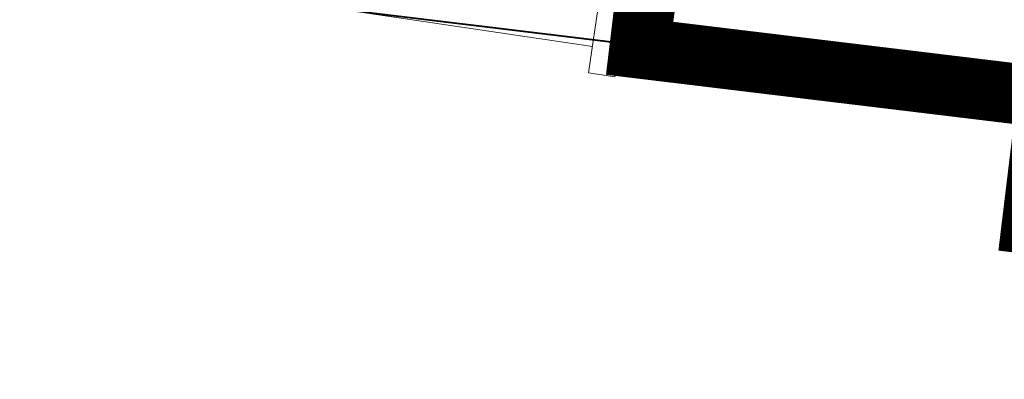
# Model space of a CAD drawing. Units: metres. Extents: x -42808 to 326064, y 31844 to 2118723.
# Drawn here: x 320374 to 320375, y 2114194 to 2114195 of the extents above; entities that cross this region are included whole.
import ezdxf
from ezdxf import colors
from ezdxf.entities.mleader import LeaderData, LeaderLine
from ezdxf.math import Vec2, Vec3

# ---------------------------------------------------------------- set-up
doc = ezdxf.new("R2010")
doc.units = ezdxf.units.M
doc.linetypes.add('ACAD_ISO05W100', pattern=[33, 24, -3, 0, -3, 0, -3])
doc.linetypes.add('CENTER', pattern=[2, 1.25, -0.25, 0.25, -0.25])
doc.layers.get('0').update_dxf_attribs({"lineweight": 0})
for name, color, linetype, lineweight in [('AAALONGI', 30, 'Continuous', 0), ('J.D.', 7, 'Continuous', 0), ("LINEA ADUCCIÓN Ø36'' H.D.", 36, 'Continuous', 0)]:
    doc.layers.add(name, color=color, linetype=linetype, lineweight=lineweight)
doc.styles.add('ISOCPEUR', font='isocpeur.ttf', dxfattribs={"height": 0.1})

# ---------------------------------------------------------------- blocks, each defined once
blk = doc.blocks.new('DRESSER CON TORNILLOS - 12_-1356098-TIPO 4')
at = {"layer": 'J.D.'}
for p, q in [((0.125, 0.2), (0.109, 0.2)), ((0.109, 0.2), (0.109, -0.2)), ((0.125, -0.2), (0.125, 0.2)), ((0.125, 0.19088), (0.12541, 0.19088)), ((0.12541, 0.19088), (0.12541, 0.18294)), ((0.13557, 0.19088), (0.12541, 0.19088)), ((0.13811, 0.19079), (0.13811, 0.19087)), ((-0.109, 0.184), (0.109, 0.184)), ((0.12541, 0.18294), (0.12541, 0.175)), ((0.12541, 0.175), (0.12541, 0.16989)), ((0.12541, 0.175), (0.13557, 0.175)), ((0.125, 0.16743), (0.12541, 0.16743)), ((0.12541, 0.16989), (0.12541, 0.1653)), ((0.12541, 0.16989), (0.13557, 0.16989)), ((0.12541, 0.1653), (0.12541, 0.16072))]:
    blk.add_line(p, q, dxfattribs=at)
at = {"layer": 'J.D.', "flags": 128}
blk.add_lwpolyline([(0.13811, 0.16735), (0.1381, 0.16745), (0.1381, 0.16755), (0.13809, 0.16765), (0.13807, 0.16775), (0.13806, 0.16785), (0.13803, 0.16795), (0.13801, 0.16805), (0.13798, 0.16814), (0.13794, 0.16824), (0.13791, 0.16833), (0.13786, 0.16843), (0.13782, 0.16852), (0.13777, 0.16861), (0.13772, 0.16869), (0.13766, 0.16878), (0.1376, 0.16886), (0.13754, 0.16894), (0.13748, 0.16902), (0.13741, 0.1691), (0.13734, 0.16917), (0.13726, 0.16924), (0.13718, 0.1693), (0.13711, 0.16937), (0.13702, 0.16943), (0.13694, 0.16948), (0.13685, 0.16954), (0.13676, 0.16959), (0.13667, 0.16963), (0.13658, 0.16967), (0.13649, 0.16971), (0.13639, 0.16975), (0.13629, 0.16978), (0.1362, 0.16981), (0.1361, 0.16983), (0.136, 0.16985), (0.1359, 0.16986), (0.1358, 0.16987), (0.1357, 0.16988), (0.13559, 0.16989), (0.13557, 0.16989)], dxfattribs=at)
at = {"layer": 'J.D.'}
for points, knots in [([(0.13557, 0.19088), (0.13575, 0.19088), (0.1361, 0.19088), (0.13655, 0.19088), (0.13687, 0.19088), (0.1371, 0.19088), (0.13725, 0.19088), (0.13738, 0.19088), (0.13753, 0.19088), (0.13766, 0.19088), (0.13776, 0.19088), (0.13782, 0.19088), (0.13788, 0.19088), (0.13792, 0.19088), (0.13797, 0.19088), (0.13801, 0.19088), (0.13804, 0.19088), (0.13805, 0.19088), (0.13807, 0.19088), (0.13808, 0.19088), (0.13809, 0.19088), (0.1381, 0.19088), (0.1381, 0.19088), (0.1381, 0.19088)], [-1, -1, -1, -1, -0.9722222, -0.9444444, -0.9166667, -0.9027778, -0.8888889, -0.875, -0.8611111, -0.8333333, -0.8055556, -0.7916667, -0.7777778, -0.7638889, -0.75, -0.7222222, -0.6944444, -0.6805556, -0.6666667, -0.6527778, -0.6388889, -0.6111111, -0.5555556, -0.5555556, -0.5555556, -0.5555556]), ([(0.13557, 0.175), (0.13575, 0.17507), (0.1361, 0.17522), (0.13655, 0.17549), (0.13687, 0.17575), (0.1371, 0.17599), (0.13725, 0.17617), (0.13739, 0.17637), (0.13753, 0.17666), (0.13766, 0.17705), (0.13776, 0.17747), (0.13782, 0.1778), (0.13788, 0.17805), (0.13792, 0.17829), (0.13797, 0.17861), (0.13801, 0.17903), (0.13804, 0.17944), (0.13805, 0.17977), (0.13807, 0.18002), (0.13808, 0.18027), (0.13809, 0.1806), (0.1381, 0.18118), (0.1381, 0.182), (0.13811, 0.18297), (0.1381, 0.18394), (0.1381, 0.18475), (0.13809, 0.18531), (0.13808, 0.18563), (0.13807, 0.18588), (0.13805, 0.18612), (0.13804, 0.18645), (0.13801, 0.18686), (0.13797, 0.18727), (0.13792, 0.18759), (0.13788, 0.18783), (0.13782, 0.18807), (0.13776, 0.1884), (0.13766, 0.18882), (0.13753, 0.18922), (0.13738, 0.18951), (0.13725, 0.18971), (0.1371, 0.18989), (0.13687, 0.19012), (0.13655, 0.19039), (0.1361, 0.19066), (0.13575, 0.19081), (0.13557, 0.19088)], [-1, -1, -1, -1, -0.972222, -0.944444, -0.916667, -0.902778, -0.888889, -0.875, -0.861111, -0.833333, -0.805556, -0.791667, -0.777778, -0.763889, -0.75, -0.722222, -0.694444, -0.680556, -0.666667, -0.652778, -0.638889, -0.611111, -0.555556, -0.5, -0.444444, -0.388889, -0.361111, -0.347222, -0.333333, -0.319444, -0.305556, -0.277778, -0.25, -0.236111, -0.222222, -0.208333, -0.194444, -0.166667, -0.138889, -0.125, -0.111111, -0.097222, -0.083333, -0.055556, -0.027778, 0, 0, 0, 0]), ([(0.1381, 0.19088), (0.1381, 0.19088), (0.1381, 0.19088), (0.13809, 0.19088), (0.13808, 0.19088), (0.13807, 0.19088), (0.13805, 0.19088), (0.13804, 0.19088), (0.13801, 0.19088), (0.13797, 0.19088), (0.13792, 0.19088), (0.13788, 0.19088), (0.13782, 0.19088), (0.13776, 0.19088), (0.13766, 0.19088), (0.13753, 0.19088), (0.13739, 0.19088), (0.1373, 0.19088), (0.13725, 0.19088)], [-0.4444444, -0.4444444, -0.4444444, -0.4444444, -0.3888889, -0.3611111, -0.3472222, -0.3333333, -0.3194444, -0.3055556, -0.2777778, -0.25, -0.2361111, -0.2222222, -0.2083333, -0.1944444, -0.1666667, -0.1388889, -0.125, -0.1111111, -0.1111111, -0.1111111, -0.1111111]), ([(0.13811, 0.16698), (0.13811, 0.167), (0.13811, 0.16734), (0.1381, 0.168), (0.1381, 0.16882), (0.13809, 0.1694), (0.13808, 0.16973), (0.13807, 0.16998), (0.13805, 0.17023), (0.13804, 0.17056), (0.13801, 0.17097), (0.13797, 0.17139), (0.13792, 0.17171), (0.13788, 0.17195), (0.13782, 0.1722), (0.13776, 0.17253), (0.13766, 0.17295), (0.13753, 0.17334), (0.13739, 0.17363), (0.13725, 0.17383), (0.1371, 0.17401), (0.13687, 0.17425), (0.13655, 0.17451), (0.1361, 0.17478), (0.13575, 0.17493), (0.13557, 0.175)], [-0.5025384, -0.5025384, -0.5025384, -0.5025384, -0.5, -0.4444444, -0.3888889, -0.3611111, -0.3472222, -0.3333333, -0.3194444, -0.3055556, -0.2777778, -0.25, -0.2361111, -0.2222222, -0.2083333, -0.1944444, -0.1666667, -0.1388889, -0.125, -0.1111111, -0.0972222, -0.0833333, -0.0555556, -0.0277778, 0, 0, 0, 0]), ([(0.13557, 0.16072), (0.13575, 0.16076), (0.1361, 0.16085), (0.13655, 0.161), (0.13687, 0.16115), (0.1371, 0.16129), (0.13725, 0.16139), (0.13738, 0.16151), (0.13753, 0.16168), (0.13766, 0.16191), (0.13776, 0.16215), (0.13782, 0.16234), (0.13788, 0.16248), (0.13792, 0.16262), (0.13797, 0.1628), (0.13801, 0.16304), (0.13804, 0.16328), (0.13805, 0.16346), (0.13807, 0.16361), (0.13808, 0.16375), (0.13809, 0.16393), (0.1381, 0.16426), (0.1381, 0.16472), (0.13811, 0.16528), (0.1381, 0.16584), (0.1381, 0.16632), (0.13809, 0.16665), (0.13808, 0.16684), (0.13807, 0.16699), (0.13805, 0.16713), (0.13804, 0.16732), (0.13801, 0.16756), (0.13797, 0.1678), (0.13792, 0.16799), (0.13788, 0.16813), (0.13782, 0.16827), (0.13776, 0.16846), (0.13766, 0.1687), (0.13753, 0.16893), (0.13739, 0.1691), (0.13725, 0.16921), (0.1371, 0.16932), (0.13687, 0.16945), (0.13655, 0.1696), (0.1361, 0.16976), (0.13575, 0.16985), (0.13557, 0.16989)], [-1, -1, -1, -1, -0.972222, -0.944444, -0.916667, -0.902778, -0.888889, -0.875, -0.861111, -0.833333, -0.805556, -0.791667, -0.777778, -0.763889, -0.75, -0.722222, -0.694444, -0.680556, -0.666667, -0.652778, -0.638889, -0.611111, -0.555556, -0.5, -0.444444, -0.388889, -0.361111, -0.347222, -0.333333, -0.319444, -0.305556, -0.277778, -0.25, -0.236111, -0.222222, -0.208333, -0.194444, -0.166667, -0.138889, -0.125, -0.111111, -0.097222, -0.083333, -0.055556, -0.027778, 0, 0, 0, 0])]:
    blk.add_open_spline(points, degree=3, knots=knots, dxfattribs=at)

msp = doc.modelspace()

# ---------------------------------------------------------------- linework, layer by layer
at = {"color": 43, "const_width": 0.02, "flags": 128}
msp.add_lwpolyline([(320375.59475, 2114196.07815), (320377.08386, 2114195.89774), (320376.90344, 2114194.40863), (320375.41433, 2114194.58904), (320375.59475, 2114196.07815)], dxfattribs=at)
at = {"color": 1, "linetype": 'ACAD_ISO05W100', "ltscale": 0.1, "const_width": 0.1, "flags": 128}
msp.add_lwpolyline([(320374.811, 2114194.91399), (320374.92466, 2114195.85213), (320393.35239, 2114193.62446), (320393.76149, 2114193.51258), (320427.03352, 2114180.56946), (320426.69148, 2114179.68853), (320393.44311, 2114192.62282), (320393.12171, 2114192.70334), (320374.811, 2114194.91399), (320374.92466, 2114195.85213)], dxfattribs=at)
at = {"layer": 'AAALONGI', "color": 43, "const_width": 0.02, "flags": 128}
msp.add_lwpolyline([(320375.59475, 2114196.07815), (320377.08386, 2114195.89774), (320376.90344, 2114194.40863), (320375.41433, 2114194.58904), (320375.59475, 2114196.07815)], dxfattribs=at)
at = {"layer": "LINEA ADUCCIÓN Ø36'' H.D.", "color": 4, "linetype": 'CENTER', "lineweight": 40, "ltscale": 5}
msp.add_line((320353.76603, 2114197.46865), (320393.22622, 2114192.688), dxfattribs=at)

# ---------------------------------------------------------------- block references
at = {"layer": 'J.D.', "extrusion": (0, 0, -1), "xscale": 2.740963862394493, "yscale": 2.740963862394493, "zscale": 2.740963862394493, "rotation": 188.4490650872201}
msp.add_blockref('DRESSER CON TORNILLOS - 12_-1356098-TIPO 4', (-320374.5116, 2114195.45964), dxfattribs=at)

# ---------------------------------------------------------------- leaders
at = {"layer": 'AAALONGI', "lineweight": 9}
ml = msp.add_multileader_mtext('Standard', dxfattribs=at)
ml.set_content("{\\fArial|b0|i0|c0|p34;TUB %%C36'' HD}", color=256, style='ISOCPEUR')
ml.set_leader_properties(color=256)
ml.build(insert=Vec2(0, 0))
ml.multileader.update_dxf_attribs({"text_right_attachment_type": 2, "dogleg_length": 1, "arrow_head_size": 0.5})
ctx = ml.context
ctx.base_point, ctx.char_height, ctx.arrow_head_size, ctx.landing_gap_size, ctx.plane_origin, ctx.plane_x_axis, ctx.plane_y_axis = Vec3(320372.5166, 2114192.23037), 0.6, 0.5, 0.5, Vec3(320348.26186, 2114232.26564), Vec3(0.9659258, -0.258819), Vec3(0.258819, 0.9659258)
ctx.right_attachment = 2
notes = []
notes.append((ctx, [(0, (1, 1, 0), (320371.55067, 2114192.48919), (0.9659258, -0.258819), 1, [(0, [(320372.24892, 2114195.14701)], 0, [])])]))
ctx.mtext.insert, ctx.mtext.text_direction, ctx.mtext.rotation, ctx.mtext.width, ctx.mtext.defined_height, ctx.mtext.flow_direction = Vec3(320373.08033, 2114192.4024), Vec3(0.9659258, -0.258819), 6.0213859, 32.5147369, 1.81205, 5
for ctx, leaders in notes:
    for number, flags, end, landing, length, lines in leaders:
        leader = LeaderData()
        leader.index, (leader.has_last_leader_line, leader.has_dogleg_vector, leader.attachment_direction) = number, flags
        leader.last_leader_point, leader.dogleg_vector, leader.dogleg_length = Vec3(end), Vec3(landing), length
        for number, points, colour, breaks in lines:
            line = LeaderLine()
            line.index, line.vertices, line.color, line.breaks = number, Vec3.list(points), colors.encode_raw_color(colour), breaks
            leader.lines.append(line)
        ctx.leaders.append(leader)

doc.saveas('drawing.dxf')
